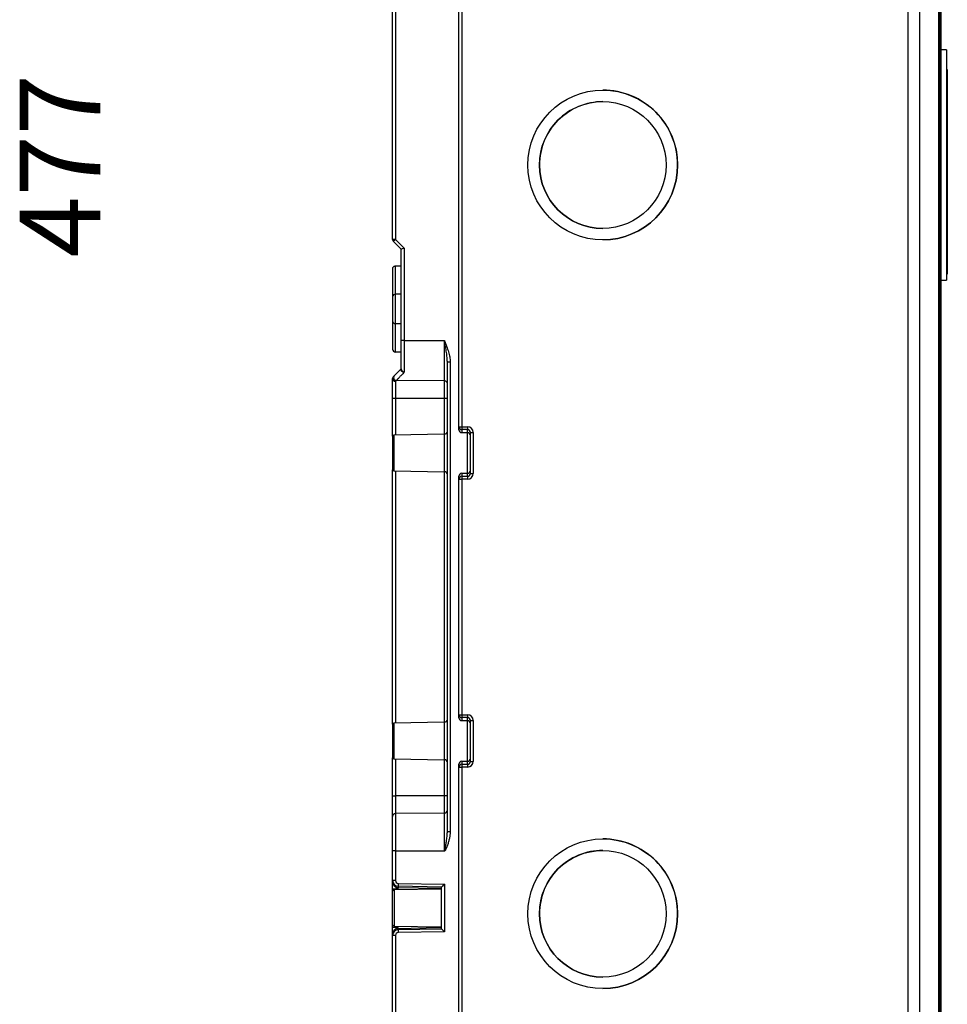
# Model space of a CAD drawing. Units: millimetres. Extents: x 71 to 1645, y 88 to 1372.
# Drawn here: x 563 to 724, y 536 to 707 of the extents above; entities that cross this region are included whole.
import ezdxf

# ---------------------------------------------------------------- set-up
doc = ezdxf.new("R2010")
doc.units = ezdxf.units.MM
doc.layers.add('FORMAT', color=7, linetype='Continuous')
doc.styles.add('SLDTEXTSTYLE2', font='ARIAL.TTF', dxfattribs={"width": 0.948})
doc.dimstyles.new('SLDDIMSTYLE0', dxfattribs={"dimtxt": 14, "dimasz": 14, "dimexe": 0, "dimexo": 0.0625, "dimgap": 3.5, "dimtad": 0, "dimdec": 0, "dimrnd": 1e-09, "dimzin": 12, "dimdsep": 46, "dimtxsty": 'SLDTEXTSTYLE2', "dimblk1": 'NONE', "dimblk2": 'NONE', "dimsah": 1, "dimcen": 0.09, "dimsd1": 1, "dimsd2": 1, "dimadec": 0, "dimazin": 3, "dimtfac": 1, "dimtdec": 0, "dimtmove": 0, "dimatfit": 0, "dimldrblk": 'NONE', "dimfxl": 0, "dimfrac": 2, "dimtolj": 1, "dimtzin": 12, "dimarcsym": 0})

# ---------------------------------------------------------------- blocks, each defined once
blk = doc.blocks.new('_D_4')
at = {"layer": 'FORMAT', "color": 7}
for p, q in [((601.77, 920.32), (565.5, 920.32)), ((600.5, 442.93), (565.5, 442.93))]:
    blk.add_line(p, q, dxfattribs=at)
at = {"layer": 'FORMAT', "color": 7, "insert": (563.19, 665.58), "char_height": 14, "attachment_point": 1, "rotation": 90, "style": 'SLDTEXTSTYLE2'}
blk.add_mtext('477', dxfattribs=at)
blk = doc.blocks.new('_None')

msp = doc.modelspace()

# ---------------------------------------------------------------- linework, layer by layer
at = {"color": 7, "linetype": 'Continuous', "lineweight": 25}
for p, q in [((719.48, 937.62), (719.48, 425.62)), ((722.78, 937.57), (722.78, 425.68)), ((722.98, 937.57), (722.98, 425.68)), ((717.48, 935.59), (717.48, 427.66)), ((723.18, 906.42), (723.18, 456.82)), ((639.48, 636.18), (639.48, 727.07)), ((639.97, 727.07), (639.97, 636.18)), ((627.98, 668.71), (627.98, 712.12)), ((628.47, 712.12), (628.47, 668.71)), ((724.18, 701.62), (723.18, 701.62)), ((724.18, 701.62), (724.18, 681.62)), ((724.33, 698.23), (724.18, 698.23)), ((724.33, 698.23), (724.33, 696.04)), ((724.33, 696.04), (724.18, 696.04)), ((724.33, 695.87), (724.18, 695.87)), ((724.33, 696.04), (724.33, 695.87)), ((724.33, 695.87), (724.33, 695.74)), ((664.48, 694.62), (664.48, 694.62)), ((724.33, 695.74), (724.18, 695.74)), ((724.33, 694.5), (724.18, 694.5)), ((724.33, 694.32), (724.18, 694.32)), ((724.33, 695.74), (724.33, 694.5)), ((724.33, 694.5), (724.33, 694.32)), ((724.33, 694.32), (724.33, 694.04)), ((664.48, 692.62), (664.48, 692.62)), ((724.33, 694.04), (724.18, 694.04)), ((724.33, 693.44), (724.18, 693.44)), ((724.33, 693.25), (724.18, 693.25)), ((724.33, 693.16), (724.18, 693.16)), ((724.33, 694.04), (724.33, 693.44)), ((724.33, 693.44), (724.33, 693.25)), ((724.33, 693.25), (724.33, 693.16)), ((724.33, 693.16), (724.33, 692.27)), ((724.33, 692.27), (724.18, 692.27)), ((724.33, 692.02), (724.18, 692.02)), ((724.33, 690.83), (724.18, 690.83)), ((724.33, 692.27), (724.33, 692.02)), ((724.33, 692.02), (724.33, 690.83)), ((724.33, 690.83), (724.33, 690.53)), ((724.33, 690.53), (724.18, 690.53)), ((724.33, 690.02), (724.18, 690.02)), ((724.33, 689.75), (724.18, 689.75)), ((724.33, 688.99), (724.18, 688.99)), ((724.33, 690.53), (724.33, 690.02)), ((724.33, 690.02), (724.33, 689.75)), ((724.33, 689.75), (724.33, 688.99)), ((724.33, 688.99), (724.33, 688.7)), ((724.33, 688.7), (724.18, 688.7)), ((724.33, 687.28), (724.18, 687.28)), ((724.33, 688.7), (724.33, 687.28)), ((724.33, 687.28), (724.33, 686.93)), ((724.33, 686.93), (724.18, 686.93)), ((724.33, 686.93), (724.33, 685.21)), ((724.33, 685.21), (724.18, 685.21)), ((724.33, 685.21), (724.33, 678.04)), ((724.18, 681.62), (724.18, 661.62)), ((724.33, 678.04), (724.18, 678.04)), ((724.33, 678.04), (724.33, 676.02)), ((724.33, 676.02), (724.18, 676.02)), ((724.33, 675.72), (724.18, 675.72)), ((724.33, 676.02), (724.33, 675.72)), ((724.33, 675.72), (724.33, 675.03)), ((724.33, 675.03), (724.18, 675.03)), ((724.33, 673.95), (724.18, 673.95)), ((724.33, 675.03), (724.33, 673.95)), ((724.33, 673.95), (724.33, 672.27)), ((724.33, 672.27), (724.18, 672.27)), ((724.33, 672.07), (724.18, 672.07)), ((724.33, 672.27), (724.33, 672.07)), ((724.33, 672.07), (724.33, 671.33)), ((664.48, 670.62), (664.48, 670.62)), ((724.33, 671.33), (724.18, 671.33)), ((724.33, 671.22), (724.18, 671.22)), ((724.33, 671.17), (724.18, 671.17)), ((724.33, 671.05), (724.18, 671.05)), ((724.33, 670.8), (724.18, 670.8)), ((724.33, 670.47), (724.18, 670.47)), ((724.33, 670.14), (724.18, 670.14)), ((724.33, 671.33), (724.33, 671.22)), ((724.33, 671.22), (724.33, 671.17)), ((724.33, 671.17), (724.33, 671.05)), ((724.33, 671.05), (724.33, 670.8)), ((724.33, 670.8), (724.33, 670.47)), ((724.33, 670.47), (724.33, 670.14)), ((724.33, 670.14), (724.33, 669.78)), ((628.47, 668.71), (627.98, 668.71)), ((628.47, 668.71), (629.97, 667.21)), ((664.48, 668.62), (664.48, 668.62)), ((724.33, 669.78), (724.18, 669.78)), ((724.33, 669.29), (724.18, 669.29)), ((724.33, 669.04), (724.18, 669.04)), ((724.33, 668.87), (724.18, 668.87)), ((724.33, 669.78), (724.33, 669.29)), ((724.33, 669.29), (724.33, 669.04)), ((724.33, 669.04), (724.33, 668.87)), ((724.33, 668.87), (724.33, 667.92)), ((629.48, 667), (628.12, 668.36)), ((629.48, 651.13), (629.48, 667)), ((629.97, 667.21), (629.97, 651.13)), ((724.33, 667.92), (724.18, 667.92)), ((724.33, 667.75), (724.18, 667.75)), ((724.33, 667.48), (724.18, 667.48)), ((724.33, 667.37), (724.18, 667.37)), ((724.33, 667.92), (724.33, 667.75)), ((724.33, 667.75), (724.33, 667.48)), ((724.33, 667.48), (724.33, 667.37)), ((724.33, 667.37), (724.33, 666.5)), ((724.33, 666.5), (724.18, 666.5)), ((724.33, 666.38), (724.18, 666.38)), ((724.33, 666.26), (724.18, 666.26)), ((724.33, 666.23), (724.18, 666.23)), ((724.33, 666.1), (724.18, 666.1)), ((724.33, 666.06), (724.18, 666.06)), ((724.33, 666.5), (724.33, 666.38)), ((724.33, 666.38), (724.33, 666.26)), ((724.33, 666.26), (724.33, 666.23)), ((724.33, 666.23), (724.33, 666.1)), ((724.33, 666.1), (724.33, 666.06)), ((724.33, 666.06), (724.33, 664.54)), ((627.98, 663.6), (627.98, 658.7)), ((628.47, 664.1), (629.48, 664.12)), ((628.47, 659.2), (628.47, 664.1)), ((724.33, 664.54), (724.18, 664.54)), ((724.33, 664.48), (724.18, 664.48)), ((724.33, 664.34), (724.18, 664.34)), ((724.33, 664.12), (724.18, 664.12)), ((724.33, 663.81), (724.18, 663.81)), ((724.33, 663.48), (724.18, 663.48)), ((724.33, 664.54), (724.33, 664.48)), ((724.33, 664.48), (724.33, 664.34)), ((724.33, 664.34), (724.33, 664.12)), ((724.33, 664.12), (724.33, 663.81)), ((724.33, 663.81), (724.33, 663.48)), ((724.33, 663.48), (724.33, 663.21)), ((723.18, 661.62), (724.18, 661.62)), ((724.33, 663.21), (724.18, 663.21)), ((724.33, 662.98), (724.18, 662.98)), ((724.33, 662.75), (724.18, 662.75)), ((724.33, 662.65), (724.18, 662.65)), ((724.33, 662.64), (724.18, 662.64)), ((724.33, 663.21), (724.33, 662.98)), ((724.33, 662.98), (724.33, 662.75)), ((724.33, 662.75), (724.33, 662.65)), ((724.33, 662.65), (724.33, 662.64)), ((627.98, 658.7), (627.98, 654.55)), ((629.48, 659.22), (628.47, 659.2)), ((628.47, 654.05), (628.47, 659.2)), ((627.98, 654.55), (627.98, 649.65)), ((629.48, 654.03), (628.47, 654.05)), ((628.47, 649.15), (628.47, 654.05)), ((629.97, 651.13), (629.48, 651.13)), ((629.48, 646.21), (629.48, 651.13)), ((629.97, 651.13), (636.98, 651.13)), ((629.97, 651.13), (629.97, 645.64)), ((636.98, 644.14), (636.98, 651.13)), ((629.48, 649.13), (628.47, 649.15)), ((628.3, 645.07), (629.48, 646.25)), ((637.48, 647.41), (637.48, 647.45)), ((637.97, 647.41), (637.48, 647.41)), ((637.48, 565.85), (637.48, 647.41)), ((637.97, 647.41), (637.97, 565.85)), ((636.98, 644.14), (628.65, 644.21)), ((627.98, 634.54), (627.98, 641.14)), ((628.47, 641.13), (636.98, 641.13)), ((639.48, 636.18), (639.97, 636.18)), ((639.48, 635.65), (639.48, 636.18)), ((639.97, 636.18), (640.98, 636.17)), ((627.98, 634.53), (627.98, 628.72)), ((636.99, 634.88), (628.17, 634.73)), ((640.98, 635.67), (639.97, 635.68)), ((639.97, 635.68), (639.97, 635.15)), ((639.97, 635.15), (640.98, 635.15)), ((640.98, 635.15), (640.98, 635.67)), ((640.98, 628.1), (640.98, 635.15)), ((641.48, 628.08), (641.48, 635.17)), ((641.48, 635.17), (641.97, 635.17)), ((641.97, 635.17), (641.97, 628.08)), ((627.98, 584.54), (627.98, 628.71)), ((628.17, 628.52), (636.99, 628.37)), ((639.48, 627.07), (639.48, 627.59)), ((639.97, 628.09), (640.98, 628.1)), ((639.97, 628.09), (639.97, 627.57)), ((639.97, 627.57), (640.98, 627.58)), ((640.98, 627.58), (640.98, 628.1)), ((641.48, 628.08), (641.97, 628.08)), ((639.48, 586.18), (639.48, 627.07)), ((639.48, 627.07), (639.97, 627.07)), ((640.98, 627.08), (639.97, 627.07)), ((639.97, 627.07), (639.97, 586.18)), ((636.99, 584.88), (628.17, 584.73)), ((639.48, 586.18), (639.97, 586.18)), ((639.48, 585.65), (639.48, 586.18)), ((639.97, 586.18), (640.98, 586.17)), ((640.98, 585.67), (639.97, 585.68)), ((639.97, 585.68), (639.97, 585.15)), ((639.97, 585.15), (640.98, 585.15)), ((640.98, 585.15), (640.98, 585.67)), ((640.98, 578.1), (640.98, 585.15)), ((641.48, 578.08), (641.48, 585.17)), ((641.48, 585.17), (641.97, 585.17)), ((641.97, 585.17), (641.97, 578.08)), ((627.98, 584.53), (627.98, 578.72)), ((627.98, 572.11), (627.98, 578.71)), ((628.17, 578.52), (636.99, 578.37)), ((639.97, 578.09), (640.98, 578.1)), ((639.97, 578.09), (639.97, 577.57)), ((640.98, 577.58), (640.98, 578.1)), ((641.48, 578.08), (641.97, 578.08)), ((639.48, 577.07), (639.48, 577.59)), ((639.48, 577.07), (639.97, 577.07)), ((639.48, 533.18), (639.48, 577.07)), ((639.97, 577.57), (640.98, 577.58)), ((640.98, 577.08), (639.97, 577.07)), ((639.97, 577.07), (639.97, 533.18)), ((636.98, 572.11), (628.47, 572.11)), ((627.98, 562.51), (627.98, 568.53)), ((636.98, 569.11), (628.47, 569.03)), ((628.47, 569.03), (628.47, 562.53)), ((636.98, 562.55), (636.98, 569.11)), ((637.48, 565.8), (637.48, 565.85)), ((637.97, 565.85), (637.48, 565.85)), ((664.48, 564.62), (664.48, 564.62)), ((627.98, 557.39), (627.98, 562.51)), ((628.47, 562.53), (628.47, 557.39)), ((664.48, 562.62), (664.48, 562.62)), ((628.47, 557.39), (627.98, 557.39)), ((627.98, 557.17), (627.98, 557.39)), ((627.98, 555.97), (628.96, 555.97)), ((627.98, 555.52), (627.98, 555.97)), ((636.48, 555.9), (628.21, 555.75)), ((628.56, 556.18), (636.48, 556.04)), ((628.96, 556.89), (636.97, 556.75)), ((636.48, 556.26), (628.96, 556.39)), ((628.96, 556.39), (628.96, 556.17)), ((636.48, 548.99), (636.48, 556.26)), ((636.97, 556.75), (636.97, 548.5)), ((627.98, 549.28), (627.98, 549.73)), ((627.98, 549.28), (628.96, 549.28)), ((628.21, 549.49), (636.48, 549.35)), ((628.56, 549.07), (636.48, 549.21)), ((628.96, 549.08), (628.96, 548.86)), ((628.96, 548.86), (636.48, 548.99)), ((627.98, 547.86), (627.98, 548.08)), ((628.47, 547.86), (627.98, 547.86)), ((627.98, 522.39), (627.98, 547.86)), ((628.47, 547.86), (628.47, 522.39)), ((636.97, 548.5), (628.96, 548.36)), ((664.48, 540.62), (664.48, 540.62)), ((664.48, 538.62), (664.48, 538.62))]:
    msp.add_line(p, q, dxfattribs=at)
at = {"color": 8, "linetype": 'Continuous', "lineweight": 25}
for p, q in [((628.47, 641.13), (628.47, 634.73)), ((636.98, 634.88), (636.98, 641.13)), ((628.17, 634.73), (628.17, 628.52)), ((636.99, 628.37), (636.99, 634.88)), ((628.47, 628.52), (628.47, 584.73)), ((636.98, 584.88), (636.98, 628.37)), ((628.17, 584.73), (628.17, 578.52)), ((636.99, 578.37), (636.99, 584.88)), ((628.47, 578.52), (628.47, 572.11)), ((636.98, 572.11), (636.98, 578.37)), ((628.96, 555.77), (628.96, 555.97)), ((628.96, 549.28), (628.96, 549.48))]:
    msp.add_line(p, q, dxfattribs=at)
at = {"color": 7, "linetype": 'Continuous', "lineweight": 25, "flags": 128}
msp.add_lwpolyline([(628.47, 562.53), (636.98, 562.53), (637.03, 562.53)], dxfattribs=at)
at = {"color": 7, "linetype": 'Continuous', "lineweight": 25}
for centre, radius in [((664.48, 681.62), 13), ((664.48, 681.62), 11), ((664.48, 551.62), 13), ((664.48, 551.62), 11)]:
    msp.add_circle(centre, radius, dxfattribs=at)
for centre, radius, start, end in [((664.48, 681.62), 13, 359.9989, 89.9989), ((664.48, 681.62), 11, 90.0011, 180.0011), ((664.48, 681.62), 11, 179.9989, 269.9989), ((664.48, 681.62), 13, 270.0011, 0.0011), ((628.48, 668.71), 0.5, 180, 225), ((642.59, 654.42), 20.09, 134.6472, 136.0643), ((628.48, 658.7), 0.5, 91, 180), ((628.48, 654.55), 0.5, 180, 269), ((628.48, 649.65), 0.5, 180, 269), ((628.48, 644.54), 0.5, 135, 180), ((628.47, 644.55), 0.488, 181.475, 270.9351), ((628.51, 644.57), 0.504, 139.7265, 265.9684), ((628.65, 644.71), 0.5, 135, 269.5), ((636.98, 643.64), 0.5, 0.0001, 89.5), ((639.98, 636.18), 0.5, 180.0097, 269.5099), ((655.18, 635.93), 15.21, 179.0587, 180.9413), ((656.19, 635.92), 15.21, 179.0587, 180.9413), ((628.18, 634.53), 0.2, 91, 180), ((636.98, 635.38), 0.5, 271, 0), ((628.18, 628.72), 0.2, 180, 269), ((636.98, 627.87), 0.5, 0, 89), ((639.98, 627.07), 0.5, 90.4901, 179.9903), ((655.18, 627.32), 15.21, 179.0587, 180.9413), ((656.19, 627.33), 15.21, 179.0587, 180.9413), ((628.18, 584.53), 0.2, 91, 180), ((636.98, 585.38), 0.5, 271, 0), ((639.98, 586.18), 0.5, 180.0097, 269.5099), ((655.18, 585.93), 15.21, 179.0587, 180.9413), ((656.19, 585.92), 15.21, 179.0587, 180.9413), ((628.18, 578.72), 0.2, 180, 269), ((636.98, 577.87), 0.5, 0, 89), ((639.98, 577.07), 0.5, 90.4901, 179.9903), ((655.18, 577.32), 15.21, 179.0587, 180.9413), ((656.19, 577.33), 15.21, 179.0587, 180.9413), ((636.98, 569.61), 0.5, 270.5, 0), ((628.48, 568.53), 0.5, 90.5, 180), ((664.48, 551.62), 13, 359.9989, 89.9989), ((664.48, 551.62), 11, 90.0011, 180.0011), ((628.98, 557.17), 1, 180.0003, 269.0003), ((643.43, 556.51), 14.47, 178.5104, 180.4896), ((664.48, 551.62), 11, 179.9989, 269.9989), ((664.48, 551.62), 13, 270.0011, 0.0011), ((628.98, 548.08), 1, 90.9997, 179.9997), ((643.43, 548.73), 14.47, 179.5104, 181.4896)]:
    msp.add_arc(centre, radius, start, end, dxfattribs=at)
for centre, major_axis, ratio, start_param, end_param in [((629.98, 667.21), (0.5, 0.207), 0.003085, 1.578245, 3.140315), ((640.97, 635.17), (0.29, 0.957), 0.999588, 5.00644, 6.56851), ((639.98, 635.65), (0.145, 0.479), 0.999588, 1.864847, 3.426917), ((640.98, 635.17), (0.104, 0.49), 0.998876, 4.921631, 6.4837), ((640.98, 634.66), (0.5, 0), 0.974157, 0, 1.56207), ((639.98, 627.59), (-0.145, 0.479), 0.999588, 5.997861, 7.559931), ((640.98, 628.59), (0.5, 0), 0.974157, 4.721116, 6.283185), ((640.97, 628.08), (-0.29, 0.957), 0.999588, 2.856268, 4.418338), ((640.98, 628.08), (-0.104, 0.49), 0.998876, 2.941078, 4.503147), ((639.98, 585.65), (0.145, 0.479), 0.999588, 1.864847, 3.426917), ((640.97, 585.17), (0.29, 0.957), 0.999588, 5.00644, 6.56851), ((640.98, 585.17), (0.104, 0.49), 0.998876, 4.921631, 6.4837), ((640.98, 584.66), (0.5, 0), 0.974157, 0, 1.56207), ((639.98, 577.59), (-0.145, 0.479), 0.999588, 5.997861, 7.559931), ((640.98, 578.59), (0.5, 0), 0.974157, 4.721116, 6.283185), ((640.97, 578.08), (-0.29, 0.957), 0.999588, 2.856268, 4.418338), ((640.98, 578.08), (-0.104, 0.49), 0.998876, 2.941078, 4.503147), ((628.98, 557.39), (0.707, 0.707), 0.999981, 2.356198, 3.909541), ((628.97, 557.39), (0.308, 0.394), 0.999961, 2.233716, 3.787059), ((636.98, 556.75), (0.5, 0.491), 0.004363, 1.575236, 3.13834), ((628.98, 547.86), (-0.707, 0.707), 0.999981, 5.515237, 7.06858), ((636.98, 548.5), (0.5, -0.491), 0.004363, 3.144846, 4.70795), ((628.97, 547.86), (-0.308, 0.394), 0.999961, 5.637719, 7.191062)]:
    msp.add_ellipse(centre, major_axis=major_axis, ratio=ratio, start_param=start_param, end_param=end_param, dxfattribs=at)
for points, knots in [([(627.98, 663.6), (627.98, 663.65), (627.99, 663.76), (628.07, 663.9), (628.16, 663.99), (628.25, 664.05), (628.35, 664.09), (628.43, 664.09), (628.47, 664.1)], [0, 0, 0, 0, 0.249178, 0.498463, 0.63147, 0.748969, 0.878845, 1, 1, 1, 1]), ([(636.98, 651.13), (636.98, 651.13), (637.11, 650.8), (637.37, 650.15), (637.69, 649.21), (637.87, 648.44), (637.96, 647.86), (637.97, 647.56), (637.97, 647.41)], [0, 0, 0, 0, 0.004158, 0.272334, 0.540898, 0.76848, 0.884276, 1, 1, 1, 1]), ([(629.97, 645.64), (629.97, 645.64), (629.91, 645.65), (629.78, 645.67), (629.63, 645.73), (629.52, 645.82), (629.44, 645.92), (629.4, 646.05), (629.42, 646.16), (629.46, 646.22), (629.48, 646.24)], [0, 0, 0, 0, 0.004768, 0.182266, 0.357168, 0.445572, 0.603689, 0.758551, 0.90931, 1, 1, 1, 1]), ([(629.48, 646.21), (629.48, 646.21), (629.48, 646.16), (629.5, 646.06), (629.57, 645.93), (629.67, 645.82), (629.8, 645.72), (629.91, 645.66), (629.97, 645.64), (629.97, 645.64)], [0, 0, 0, 0, 0.010163, 0.21216, 0.418763, 0.534293, 0.762629, 0.993799, 1, 1, 1, 1]), ([(627.98, 641.14), (627.98, 641.14), (627.98, 641.2), (627.98, 641.46), (627.98, 641.92), (627.98, 642.48), (627.98, 643), (627.98, 643.47), (627.98, 643.89), (627.98, 644.14), (627.98, 644.37), (627.98, 644.46), (627.98, 644.54)], [0, 0, 0, 0, 0.001441, 0.040033, 0.17389, 0.307778, 0.434255, 0.560722, 0.6941, 0.827472, 0.854946, 1, 1, 1, 1]), ([(628.12, 644.89), (628.15, 644.92), (628.2, 644.97), (628.26, 645.02), (628.29, 645.06), (628.3, 645.07), (628.3, 645.07)], [0, 0, 0, 0, 0.243066, 0.488469, 0.742528, 1, 1, 1, 1]), ([(629.97, 645.64), (629.89, 645.56), (629.73, 645.38), (629.51, 645.15), (629.31, 644.93), (629.13, 644.73), (628.97, 644.56), (628.85, 644.43), (628.76, 644.33), (628.7, 644.27), (628.66, 644.22), (628.65, 644.22), (628.65, 644.21)], [0, 0, 0, 0, 0.104569, 0.209627, 0.314211, 0.419419, 0.526787, 0.635, 0.724699, 0.814976, 0.907147, 1, 1, 1, 1]), ([(628.65, 644.21), (628.64, 644.21), (628.63, 644.2), (628.56, 644.14), (628.5, 644.08), (628.47, 644.06)], [0, 0, 0, 0, 0.389718, 0.791445, 1, 1, 1, 1]), ([(628.47, 644.06), (628.47, 644), (628.47, 643.86), (628.47, 643.54), (628.47, 643.16), (628.47, 642.74), (628.47, 642.29), (628.47, 641.81), (628.47, 641.41), (628.47, 641.19), (628.47, 641.13), (628.47, 641.13)], [0, 0, 0, 0, 0.144997, 0.292011, 0.439037, 0.565333, 0.691641, 0.825337, 0.958996, 0.999163, 1, 1, 1, 1]), ([(636.98, 641.13), (636.98, 641.13), (636.98, 641.26), (636.98, 641.5), (636.98, 641.9), (636.98, 642.34), (636.98, 642.75), (636.98, 643.12), (636.98, 643.45), (636.98, 643.74), (636.98, 643.96), (636.98, 644.08), (636.98, 644.13), (636.98, 644.14), (636.98, 644.14)], [0, 0, 0, 0, 0.000685, 0.077276, 0.153814, 0.260874, 0.367924, 0.447077, 0.554745, 0.662406, 0.769934, 0.87748, 0.938703, 1, 1, 1, 1]), ([(627.98, 641.14), (627.98, 641.14), (627.98, 641.14), (628.01, 641.14), (628.11, 641.13), (628.24, 641.13), (628.37, 641.13), (628.45, 641.13), (628.47, 641.13)], [0, 0, 0, 0, 0.050633, 0.266491, 0.482349, 0.698204, 0.914055, 1, 1, 1, 1]), ([(636.98, 641.13), (637, 641.13), (637.08, 641.13), (637.21, 641.13), (637.35, 641.13), (637.44, 641.13), (637.48, 641.13), (637.48, 641.13), (637.48, 641.13)], [0, 0, 0, 0, 0.085975, 0.301826, 0.517681, 0.733539, 0.949397, 1, 1, 1, 1]), ([(627.98, 572.11), (627.98, 572.11), (627.98, 572.11), (628.01, 572.11), (628.1, 572.11), (628.23, 572.11), (628.37, 572.11), (628.45, 572.11), (628.47, 572.11)], [0, 0, 0, 0, 0.036804, 0.252681, 0.468559, 0.684428, 0.900282, 1, 1, 1, 1]), ([(627.98, 568.53), (627.98, 568.53), (627.98, 568.54), (627.98, 568.6), (627.98, 568.77), (627.98, 569.03), (627.98, 569.34), (627.98, 569.68), (627.98, 570.03), (627.98, 570.45), (627.98, 570.95), (627.98, 571.53), (627.98, 571.92), (627.98, 572.1), (627.98, 572.11)], [0, 0, 0, 0, 0.03201, 0.139042, 0.246099, 0.339007, 0.448359, 0.526714, 0.605364, 0.683714, 0.791847, 0.899993, 0.997821, 1, 1, 1, 1]), ([(628.47, 572.11), (628.47, 572.11), (628.47, 571.95), (628.47, 571.61), (628.47, 571.12), (628.47, 570.62), (628.47, 570.16), (628.47, 569.77), (628.47, 569.47), (628.47, 569.24), (628.47, 569.09), (628.47, 569.04), (628.47, 569.03), (628.47, 569.03)], [0, 0, 0, 0, 0.001265, 0.10063, 0.208776, 0.316908, 0.434363, 0.551827, 0.65273, 0.753641, 0.860456, 0.967241, 1, 1, 1, 1]), ([(637.48, 572.12), (637.48, 572.12), (637.48, 572.12), (637.45, 572.12), (637.36, 572.12), (637.22, 572.12), (637.09, 572.11), (637.01, 572.11), (636.98, 572.11)], [0, 0, 0, 0, 0.036784, 0.252661, 0.468538, 0.684408, 0.900261, 1, 1, 1, 1]), ([(636.98, 569.11), (636.98, 569.11), (636.98, 569.12), (636.98, 569.2), (636.98, 569.34), (636.98, 569.56), (636.98, 569.84), (636.98, 570.17), (636.98, 570.59), (636.98, 571.05), (636.98, 571.47), (636.98, 571.82), (636.98, 572.02), (636.98, 572.11), (636.98, 572.11)], [0, 0, 0, 0, 0.076934, 0.153811, 0.260871, 0.367922, 0.447075, 0.554743, 0.662403, 0.769932, 0.877478, 0.938056, 0.998704, 1, 1, 1, 1]), ([(637.97, 565.85), (637.97, 565.66), (637.95, 565.27), (637.84, 564.69), (637.69, 564.11), (637.5, 563.52), (637.32, 563.05), (637.18, 562.76), (637.11, 562.63), (637.07, 562.56), (637.03, 562.53), (637.03, 562.53)], [0, 0, 0, 0, 0.166808, 0.334281, 0.501601, 0.68478, 0.867914, 0.931074, 0.963208, 0.994903, 1, 1, 1, 1]), ([(628.47, 562.53), (628.42, 562.53), (628.3, 562.53), (628.16, 562.53), (628.04, 562.52), (627.99, 562.52), (627.98, 562.51), (627.98, 562.51), (627.98, 562.51)], [0, 0, 0, 0, 0.215739, 0.431476, 0.647259, 0.86314, 0.977233, 1, 1, 1, 1]), ([(636.98, 562.55), (636.98, 562.55), (636.99, 562.54), (637, 562.53), (637.02, 562.53), (637.03, 562.53)], [0, 0, 0, 0, 0.09534, 0.445638, 1, 1, 1, 1]), ([(627.98, 555.97), (627.98, 556.05), (627.98, 556.21), (627.98, 556.43), (627.98, 556.64), (627.98, 556.82), (627.98, 556.97), (627.98, 557.09), (627.98, 557.16), (627.98, 557.17), (627.98, 557.17)], [0, 0, 0, 0, 0.1249105, 0.2497243, 0.3747143, 0.499542, 0.6244466, 0.7494065, 0.8747256, 1, 1, 1, 1]), ([(627.98, 555.5), (627.98, 555.54), (627.98, 555.62), (628.04, 555.72), (628.13, 555.75), (628.19, 555.75), (628.22, 555.75)], [0, 0, 0, 0, 0.287259, 0.555151, 0.773916, 1, 1, 1, 1]), ([(628.56, 556.18), (628.61, 556.18), (628.74, 556.18), (628.88, 556.17), (628.96, 556.17), (628.96, 556.17)], [0, 0, 0, 0, 0.4287482, 0.986096, 1, 1, 1, 1]), ([(628.96, 555.97), (628.96, 555.97), (628.92, 555.99), (628.78, 556.05), (628.65, 556.13), (628.56, 556.18)], [0, 0, 0, 0, 0.0139081, 0.3086968, 1, 1, 1, 1]), ([(627.98, 549.74), (627.98, 549.76), (627.98, 549.78), (627.98, 549.95), (627.98, 550.22), (627.98, 550.57), (627.98, 551.01), (627.98, 551.52), (627.98, 552.06), (627.98, 552.62), (627.98, 553.19), (627.98, 553.73), (627.98, 554.24), (627.98, 554.67), (627.98, 555.03), (627.98, 555.3), (627.98, 555.47), (627.98, 555.49), (627.98, 555.5)], [0, 0, 0, 0, 0.062043, 0.12506, 0.18799, 0.250009, 0.311984, 0.375012, 0.437995, 0.500006, 0.561981, 0.625009, 0.687992, 0.750003, 0.811978, 0.875006, 0.938004, 1, 1, 1, 1]), ([(628.22, 549.49), (628.18, 549.5), (628.11, 549.5), (628.01, 549.56), (627.98, 549.65), (627.98, 549.71), (627.98, 549.74)], [0, 0, 0, 0, 0.287259, 0.555151, 0.773916, 1, 1, 1, 1]), ([(627.98, 548.08), (627.98, 548.08), (627.98, 548.09), (627.98, 548.16), (627.98, 548.27), (627.98, 548.42), (627.98, 548.61), (627.98, 548.81), (627.98, 549.04), (627.98, 549.2), (627.98, 549.28)], [0, 0, 0, 0, 0.1249105, 0.2497243, 0.3747143, 0.499542, 0.6244466, 0.7494065, 0.8747256, 1, 1, 1, 1]), ([(628.56, 549.07), (628.65, 549.12), (628.78, 549.2), (628.92, 549.26), (628.96, 549.27), (628.96, 549.28)], [0, 0, 0, 0, 0.69126, 0.986092, 1, 1, 1, 1]), ([(628.96, 549.08), (628.96, 549.08), (628.88, 549.07), (628.74, 549.07), (628.61, 549.07), (628.56, 549.07)], [0, 0, 0, 0, 0.013904, 0.571321, 1, 1, 1, 1])]:
    msp.add_open_spline(points, degree=3, knots=knots, dxfattribs=at)
at = {"color": 8, "linetype": 'Continuous', "lineweight": 25}
for points, knots in [([(637.48, 647.45), (637.47, 647.71), (637.45, 648.24), (637.33, 649.12), (637.17, 650.08), (637.05, 650.78), (636.98, 651.13), (636.98, 651.13)], [0, 0, 0, 0, 0.212187, 0.437859, 0.71587, 0.995535, 1, 1, 1, 1]), ([(636.98, 562.55), (636.98, 562.55), (636.99, 562.55), (636.99, 562.55), (637, 562.56), (637.02, 562.58), (637.05, 562.67), (637.12, 562.97), (637.22, 563.49), (637.34, 564.24), (637.45, 565.01), (637.47, 565.55), (637.48, 565.8)], [0, 0, 0, 0, 0.000902, 0.002693, 0.004693, 0.009359, 0.032175, 0.082867, 0.293535, 0.503053, 0.764508, 1, 1, 1, 1])]:
    msp.add_open_spline(points, degree=3, knots=knots, dxfattribs=at)
at = {"color": 7, "linetype": 'Continuous', "lineweight": 25}
msp.add_open_spline([(628.22, 555.75), (628.22, 555.75), (628.22, 555.74), (628.22, 555.66), (628.22, 555.52), (628.22, 555.34), (628.22, 555.11), (628.22, 554.84), (628.22, 554.53), (628.22, 554.19), (628.22, 553.83), (628.22, 553.44), (628.22, 553.03), (628.22, 552.62), (628.22, 552.21), (628.22, 551.81), (628.22, 551.42), (628.22, 551.05), (628.22, 550.71), (628.22, 550.4), (628.22, 550.13), (628.22, 549.91), (628.22, 549.72), (628.22, 549.59), (628.22, 549.51), (628.22, 549.5), (628.22, 549.49)], degree=3, dxfattribs=at)

# ---------------------------------------------------------------- dimensions: what is measured, and where the dimension line sits
at = {"layer": 'FORMAT', "color": 7}
dim = msp.add_linear_dim(base=(570.5, 442.93), p1=(715.98, 920.32), p2=(715.98, 442.93), angle=90, dimstyle='SLDDIMSTYLE0', dxfattribs=at)
dim.commit()
dim.dimension.update_dxf_attribs({"geometry": '_D_4', "text_midpoint": (570.5, 681.62), "dimtype": 160})

doc.saveas('drawing.dxf')
